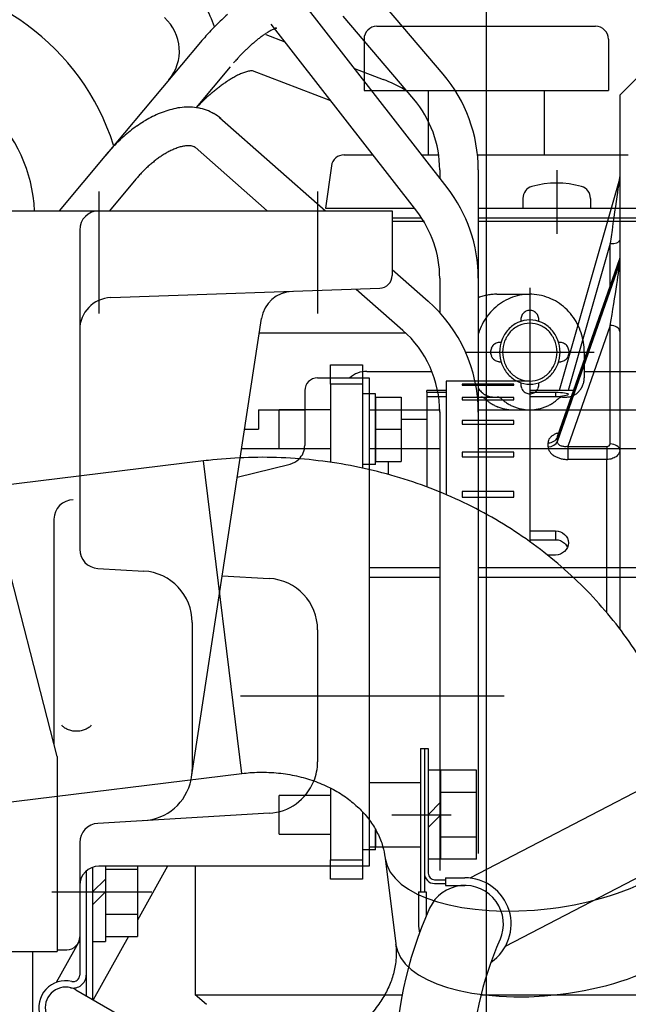
# Model space of a CAD drawing. Units: millimetres. Extents: x 0 to 331, y 0 to 202.
# Drawn here: x 70 to 79, y 172 to 188 of the extents above; entities that cross this region are included whole.
import ezdxf
from ezdxf.enums import TextEntityAlignment as Align
from ezdxf.lldxf.tags import DXFTag

# ---------------------------------------------------------------- set-up
doc = ezdxf.new("R2010")
doc.units = ezdxf.units.MM
for name, color, linetype in [('17011022', 7, 'Continuous'), ('17111027', 7, 'Continuous'), ('17120000.2_MOTOR', 7, 'Continuous'), ('18210020_CALA_FI', 7, 'Continuous'), ('18210030.1_MITAD', 7, 'Continuous'), ('54082050_ABRAZAD', 7, 'Continuous'), ('DIAMETROM6_DIN12', 7, 'Continuous'), ('DIN-931_M6_X_15', 7, 'Continuous'), ('Predeterminado', 7, 'Continuous')]:
    doc.layers.add(name, color=color, linetype=linetype)
doc.styles.add('SEACAD_Arial', font='arial.ttf')
tags = doc.linetypes.add('HIDDEN2', pattern=[4.7625, 3.175, -1.5875]).pattern_tags.tags
tags[6:7] = [DXFTag(74, 4), DXFTag(75, 0), DXFTag(340, '0'), DXFTag(46, 0.0), DXFTag(50, 0.0), DXFTag(44, 0.0), DXFTag(45, 0.0)]
tags[4:5] = [DXFTag(74, 4), DXFTag(75, 0), DXFTag(340, '0'), DXFTag(46, 0.0), DXFTag(50, 0.0), DXFTag(44, 0.0), DXFTag(45, 0.0)]
doc.dimstyles.new('SOLE', dxfattribs={"dimtxt": 2.6, "dimasz": 2.08, "dimexe": 1.3, "dimexo": 1.3, "dimgap": 1.3, "dimtad": 1, "dimlfac": 5, "dimdsep": 46, "dimtxsty": 'SEACAD_Arial', "dimblk1": '_SE_FILLED', "dimblk2": '_SE_FILLED', "dimsah": 1, "dimcen": 1.3, "dimadec": 0, "dimazin": 0, "dimtfac": 1, "dimtmove": 0, "dimatfit": 3, "dimfxl": 0, "dimtolj": 1, "dimarcsym": 0})

# ---------------------------------------------------------------- blocks, each defined once
blk = doc.blocks.new('SE3')
at = {"layer": '17011022', "color": 7, "linetype": 'Continuous'}
blk.add_open_spline([(71.141, 176.817), (71.131, 176.803), (71.118, 176.789), (71.095, 176.772), (71.086, 176.766), (71.068, 176.756), (71.058, 176.751), (71.038, 176.743), (71.028, 176.739), (71.006, 176.733), (70.995, 176.73), (70.96, 176.723), (70.936, 176.721), (70.887, 176.721), (70.863, 176.723), (70.817, 176.732), (70.795, 176.739), (70.754, 176.756), (70.736, 176.766), (70.705, 176.79), (70.692, 176.803), (70.682, 176.817)], degree=3, knots=[0, 0, 0, 0, 0.125, 0.125, 0.1875, 0.1875, 0.25, 0.25, 0.3125, 0.3125, 0.375, 0.375, 0.5, 0.5, 0.625, 0.625, 0.75, 0.75, 0.875, 0.875, 1, 1, 1, 1], dxfattribs=at)
at = {"layer": '17111027', "color": 7, "linetype": 'Continuous'}
for p, q in [((72.888, 180.928), (67.429, 180.258)), ((73.485, 176.064), (72.888, 180.928)), ((68.026, 175.394), (73.485, 176.064)), ((75.713, 174.745), (75.877, 173.412))]:
    blk.add_line(p, q, dxfattribs=at)
for centre, start_param, end_param in [((78.145, 175.044), 3.14747, 6.283155), ((78.308, 173.71), 3.141593, 6.283185)]:
    blk.add_ellipse(centre, major_axis=(2.432, 0.299), ratio=0.444664, start_param=start_param, end_param=end_param, dxfattribs=at)
for points, knots in [([(80.576, 175.342), (80.558, 175.476), (80.518, 175.754), (80.406, 176.235), (80.239, 176.745), (80.027, 177.243), (79.771, 177.721), (79.473, 178.177), (79.135, 178.607), (78.76, 179.01), (78.35, 179.381), (77.907, 179.719), (77.435, 180.022), (76.936, 180.286), (76.414, 180.511), (75.872, 180.694), (75.315, 180.834), (74.745, 180.93), (74.167, 180.982), (73.6, 180.988), (73.16, 180.959), (72.942, 180.934), (72.888, 180.928)], [0, 0, 0, 0, 0.0355, 0.087614, 0.139713, 0.19183, 0.244002, 0.296265, 0.348648, 0.401174, 0.45386, 0.506717, 0.559746, 0.612945, 0.666305, 0.719815, 0.773458, 0.82722, 0.881083, 0.935032, 0.986278, 1, 1, 1, 1]), ([(73.485, 176.064), (73.531, 176.069), (73.662, 176.083), (73.909, 176.087), (74.198, 176.057), (74.476, 175.995), (74.735, 175.903), (74.969, 175.785), (75.175, 175.645), (75.35, 175.486), (75.494, 175.313), (75.604, 175.128), (75.68, 174.935), (75.702, 174.814), (75.713, 174.745)], [0, 0, 0, 0, 0.034174, 0.115463, 0.19688, 0.278571, 0.360834, 0.444079, 0.528878, 0.616021, 0.706577, 0.801957, 0.903879, 1, 1, 1, 1]), ([(74.632, 166.73), (74.764, 166.747), (75.055, 166.788), (75.566, 166.897), (76.122, 167.062), (76.666, 167.271), (77.19, 167.522), (77.691, 167.813), (78.164, 168.142), (78.607, 168.506), (79.017, 168.904), (79.389, 169.332), (79.722, 169.787), (80.013, 170.265), (80.26, 170.764), (80.461, 171.279), (80.616, 171.806), (80.722, 172.342), (80.781, 172.885), (80.791, 173.412), (80.765, 173.799), (80.743, 173.982), (80.74, 174.009)], [0, 0, 0, 0, 0.033688, 0.087787, 0.14192, 0.196059, 0.250187, 0.304283, 0.358324, 0.412288, 0.466147, 0.519877, 0.573456, 0.626864, 0.680086, 0.733116, 0.785954, 0.838609, 0.891097, 0.943443, 0.992854, 1, 1, 1, 1]), ([(75.877, 173.412), (75.879, 173.386), (75.889, 173.291), (75.882, 173.116), (75.834, 172.9), (75.752, 172.696), (75.635, 172.494), (75.479, 172.297), (75.283, 172.111), (75.057, 171.947), (74.805, 171.808), (74.533, 171.7), (74.268, 171.628), (74.111, 171.604), (74.034, 171.593)], [0, 0, 0, 0, 0.035336, 0.153414, 0.251986, 0.343797, 0.430655, 0.522106, 0.60973, 0.694793, 0.778231, 0.860657, 0.942474, 1, 1, 1, 1])]:
    blk.add_open_spline(points, degree=3, knots=knots, dxfattribs=at)
at = {"layer": '17120000.2_MOTOR', "color": 7, "linetype": 'Continuous'}
for p, q in [((76.615, 186.945), (75.517, 188.239)), ((76.677, 185.182), (74.412, 188.093)), ((77.284, 188.151), (77.284, 180.093)), ((76.203, 184.814), (73.938, 187.725)), ((76.157, 186.557), (75.06, 187.85)), ((73.857, 187.562), (74.153, 187.449)), ((75.584, 187.691), (75.982, 187.691)), ((75.982, 187.691), (78.984, 187.691)), ((72.842, 187.445), (71.361, 185.679)), ((75.384, 187.491), (75.384, 187.468)), ((75.384, 187.468), (75.384, 186.978)), ((79.184, 187.491), (79.184, 186.691)), ((73.302, 187.059), (72.771, 186.426)), ((73.643, 187.002), (74.865, 186.534)), ((75.235, 187.035), (75.684, 186.863)), ((75.384, 186.978), (75.384, 186.691)), ((75.384, 186.691), (76.043, 186.691)), ((76.043, 186.691), (76.802, 186.691)), ((76.384, 186.691), (76.384, 186.213)), ((76.802, 186.691), (79.184, 186.691)), ((78.184, 186.691), (78.184, 185.691)), ((73.137, 186.272), (74.784, 184.821)), ((76.384, 186.213), (76.384, 185.691)), ((72.756, 185.808), (73.876, 184.821)), ((71.378, 185.7), (70.641, 184.821)), ((75.07, 185.691), (75.52, 185.691)), ((76.281, 185.691), (76.545, 185.691)), ((77.15, 185.691), (79.494, 185.691)), ((74.877, 185.52), (74.784, 184.861)), ((76.561, 185.457), (76.561, 185.33)), ((77.161, 185.457), (77.161, 183.77)), ((78.38, 185.451), (78.38, 184.461)), ((71.837, 185.314), (71.424, 184.821)), ((71.262, 185.121), (71.262, 183.221)), ((74.662, 185.121), (74.662, 183.221)), ((77.855, 185.014), (77.855, 184.861)), ((78.905, 185.014), (78.905, 184.861)), ((69.862, 184.821), (75.821, 184.821)), ((74.784, 184.861), (76.166, 184.861)), ((75.821, 184.821), (75.821, 183.815)), ((77.161, 184.861), (80.891, 184.861)), ((75.821, 184.711), (76.283, 184.711)), ((75.821, 184.661), (76.322, 184.661)), ((77.161, 184.711), (80.891, 184.711)), ((77.161, 184.661), (80.891, 184.661)), ((70.962, 184.521), (70.962, 180.691)), ((75.821, 183.907), (76.382, 183.414)), ((76.561, 183.77), (76.561, 183.237)), ((77.161, 183.77), (77.161, 181.688)), ((71.444, 183.469), (75.629, 183.615)), ((75.26, 183.602), (75.985, 182.963)), ((77.962, 183.621), (77.962, 181.621)), ((77.18, 183.475), (77.163, 183.468)), ((77.197, 183.481), (77.18, 183.475)), ((77.215, 183.486), (77.197, 183.481)), ((77.232, 183.491), (77.215, 183.486)), ((77.25, 183.496), (77.232, 183.491)), ((77.268, 183.501), (77.25, 183.496)), ((77.286, 183.504), (77.268, 183.501)), ((77.304, 183.508), (77.286, 183.504)), ((77.322, 183.511), (77.304, 183.508)), ((77.34, 183.514), (77.322, 183.511)), ((77.358, 183.516), (77.34, 183.514)), ((77.376, 183.518), (77.358, 183.516)), ((77.394, 183.52), (77.376, 183.518)), ((77.412, 183.521), (77.394, 183.52)), ((77.431, 183.521), (77.412, 183.521)), ((77.449, 183.521), (77.431, 183.521)), ((77.449, 183.521), (77.962, 183.521)), ((73.458, 180.972), (73.789, 183.143)), ((73.755, 182.921), (76.031, 182.921)), ((76.962, 182.621), (78.962, 182.621)), ((78.808, 182.621), (78.808, 182.221)), ((78.411, 182.473), (78.413, 182.473)), ((78.413, 182.473), (78.416, 182.472)), ((78.416, 182.472), (78.418, 182.472)), ((78.418, 182.472), (78.42, 182.472)), ((78.42, 182.472), (78.422, 182.472)), ((78.422, 182.472), (78.425, 182.472)), ((78.425, 182.472), (78.427, 182.471)), ((78.427, 182.471), (78.429, 182.471)), ((78.429, 182.471), (78.431, 182.471)), ((78.431, 182.471), (78.434, 182.471)), ((78.434, 182.471), (78.436, 182.471)), ((78.436, 182.471), (78.438, 182.471)), ((78.438, 182.471), (78.44, 182.472)), ((78.44, 182.472), (78.442, 182.472)), ((78.442, 182.472), (78.445, 182.472)), ((78.445, 182.472), (78.447, 182.472)), ((74.662, 182.221), (75.462, 182.221)), ((75.426, 182.321), (76.439, 182.321)), ((75.462, 182.221), (75.462, 180.789)), ((78.808, 182.321), (80.886, 182.321)), ((77.161, 182.059), (77.171, 182.044)), ((77.171, 182.044), (77.182, 182.03)), ((74.462, 182.022), (74.462, 181.169)), ((77.161, 181.921), (77.457, 181.921)), ((77.182, 182.03), (77.193, 182.016)), ((77.193, 182.016), (77.205, 182.003)), ((77.205, 181.921), (77.2, 181.921)), ((77.209, 181.921), (77.205, 181.921)), ((77.213, 181.921), (77.209, 181.921)), ((77.217, 181.92), (77.213, 181.921)), ((77.222, 181.919), (77.217, 181.92)), ((77.226, 181.918), (77.222, 181.919)), ((77.23, 181.916), (77.226, 181.918)), ((77.234, 181.915), (77.23, 181.916)), ((77.238, 181.913), (77.234, 181.915)), ((77.242, 181.912), (77.238, 181.913)), ((77.245, 181.91), (77.242, 181.912)), ((77.249, 181.907), (77.245, 181.91)), ((77.252, 181.905), (77.249, 181.907)), ((77.256, 181.903), (77.252, 181.905)), ((77.259, 181.9), (77.256, 181.903)), ((77.262, 181.897), (77.259, 181.9)), ((77.46, 181.921), (77.456, 181.921)), ((77.464, 181.921), (77.46, 181.921)), ((77.469, 181.921), (77.464, 181.921)), ((77.473, 181.92), (77.469, 181.921)), ((77.477, 181.919), (77.473, 181.92)), ((77.481, 181.918), (77.477, 181.919)), ((77.486, 181.916), (77.481, 181.918)), ((77.489, 181.915), (77.486, 181.916)), ((77.493, 181.913), (77.489, 181.915)), ((77.497, 181.912), (77.493, 181.913)), ((77.501, 181.91), (77.497, 181.912)), ((77.505, 181.907), (77.501, 181.91)), ((77.508, 181.905), (77.505, 181.907)), ((77.511, 181.903), (77.508, 181.905)), ((77.515, 181.9), (77.511, 181.903)), ((77.518, 181.897), (77.515, 181.9)), ((78.411, 181.9), (78.408, 181.898)), ((78.414, 181.903), (78.411, 181.9)), ((78.418, 181.905), (78.414, 181.903)), ((78.421, 181.908), (78.418, 181.905)), ((78.425, 181.91), (78.421, 181.908)), ((78.428, 181.912), (78.425, 181.91)), ((78.432, 181.914), (78.428, 181.912)), ((78.436, 181.915), (78.432, 181.914)), ((78.44, 181.917), (78.436, 181.915)), ((78.444, 181.918), (78.44, 181.917)), ((78.448, 181.919), (78.444, 181.918)), ((78.452, 181.92), (78.448, 181.919)), ((78.456, 181.92), (78.452, 181.92)), ((78.46, 181.921), (78.456, 181.92)), ((78.464, 181.921), (78.46, 181.921)), ((78.468, 181.921), (78.464, 181.921)), ((78.468, 181.921), (78.526, 181.921)), ((73.742, 181.721), (74.462, 181.721)), ((73.742, 181.721), (73.742, 181.421)), ((75.462, 181.721), (76.561, 181.721)), ((76.561, 181.691), (76.561, 180.439)), ((77.161, 181.721), (81.984, 181.721)), ((77.161, 181.688), (77.161, 180.158)), ((73.526, 181.421), (73.742, 181.421)), ((73.481, 181.121), (74.458, 181.121)), ((75.462, 181.121), (76.561, 181.121)), ((77.161, 181.121), (81.884, 181.121)), ((78.46, 179.271), (81.909, 179.271)), ((78.625, 179.121), (81.809, 179.121)), ((70.612, 175.711), (70.612, 173.291)), ((73.909, 175.444), (71.244, 175.287)), ((75.462, 175.344), (75.462, 174.621)), ((70.962, 174.99), (70.962, 173.098)), ((70.962, 174.99), (70.962, 172.923)), ((75.462, 174.921), (75.676, 174.921)), ((71.061, 174.545), (71.061, 172.605)), ((71.062, 174.545), (71.062, 173.06)), ((71.162, 174.604), (71.162, 173.044)), ((71.162, 174.604), (71.162, 172.547)), ((75.462, 174.621), (71.262, 174.621)), ((71.362, 174.613), (71.362, 173.451)), ((71.862, 174.569), (71.362, 174.569)), ((72.327, 174.621), (71.862, 173.782)), ((71.862, 174.613), (71.862, 173.526)), ((72.759, 174.621), (72.759, 172.621)), ((71.162, 174.221), (71.362, 174.421)), ((70.531, 174.221), (72.086, 174.221)), ((71.162, 174.021), (71.362, 174.221)), ((71.362, 173.874), (71.862, 173.874)), ((70.962, 173.468), (70.598, 172.812)), ((70.962, 173.468), (70.598, 172.812)), ((70.962, 173.521), (70.962, 173.52)), ((71.72, 173.526), (71.173, 172.54)), ((71.362, 173.526), (71.862, 173.526)), ((70.612, 173.321), (70.762, 173.321)), ((70.712, 173.321), (70.762, 173.321)), ((71.162, 173.451), (71.362, 173.451)), ((68.112, 173.291), (70.612, 173.291)), ((70.227, 173.291), (70.227, 172.291)), ((70.903, 172.696), (72.338, 171.868)), ((72.759, 172.621), (75.703, 172.621)), ((72.934, 172.471), (72.759, 172.621))]:
    blk.add_line(p, q, dxfattribs=at)
at = {"layer": '17120000.2_MOTOR', "color": 7, "linetype": 'HIDDEN2'}
for p, q in [((72.702, 176.008), (73.458, 180.972)), ((73.413, 180.677), (74.235, 180.879)), ((70.962, 180.691), (70.962, 179.555)), ((75.462, 180.789), (75.462, 175.344)), ((76.561, 180.439), (76.561, 174.556)), ((77.161, 180.158), (77.161, 174.819)), ((77.284, 180.093), (77.284, 167.586)), ((70.612, 176.326), (69.665, 180.014)), ((70.561, 180.021), (70.561, 176.521)), ((71.244, 179.255), (71.958, 179.213)), ((73.179, 179.141), (73.909, 179.099)), ((75.462, 179.271), (76.561, 179.271)), ((77.161, 179.271), (78.46, 179.271)), ((75.462, 179.121), (76.561, 179.121)), ((77.161, 179.121), (78.625, 179.121)), ((72.711, 178.415), (72.711, 176.128)), ((74.662, 178.3), (74.662, 176.243)), ((73.462, 177.271), (77.561, 177.271)), ((76.262, 176.453), (76.262, 174.221)), ((76.262, 176.453), (76.382, 176.453)), ((76.322, 176.453), (76.322, 174.221)), ((76.382, 176.453), (76.382, 174.511)), ((70.612, 176.326), (70.612, 175.711)), ((77.132, 176.114), (76.382, 176.114)), ((76.581, 174.728), (76.581, 176.114)), ((80.408, 176.192), (77.028, 174.437)), ((77.132, 174.728), (77.132, 176.114)), ((75.462, 175.921), (76.262, 175.921)), ((77.132, 175.768), (76.581, 175.768)), ((76.581, 175.621), (76.381, 175.421)), ((75.817, 175.421), (76.738, 175.421)), ((76.581, 175.421), (76.381, 175.221)), ((81.141, 175.221), (77.581, 173.372)), ((77.132, 175.075), (76.581, 175.075)), ((75.676, 174.921), (76.262, 174.921)), ((77.132, 174.728), (76.382, 174.728)), ((76.482, 174.411), (76.652, 174.411)), ((76.652, 174.441), (76.652, 174.321)), ((76.652, 174.441), (76.952, 174.441)), ((76.232, 174.221), (76.232, 173.721)), ((76.232, 174.221), (76.352, 174.221)), ((76.352, 174.221), (76.352, 173.846)), ((76.482, 174.351), (76.652, 174.351)), ((76.652, 174.321), (76.952, 174.321)), ((75.703, 172.621), (75.977, 172.621)), ((77.205, 172.621), (80.744, 172.621))]:
    blk.add_line(p, q, dxfattribs=at)
at = {"layer": '17120000.2_MOTOR', "color": 7, "linetype": 'Continuous'}
for centre, radius, start, end in [((67.962, 184.721), 3.7, 17.6346, 90), ((71.812, 187.306), 1.3, 16.8008, 48.0738), ((75.421, 185.399), 3.286, 131.1308, 133.2187), ((71.812, 187.306), 0.7, 320, 48.0738), ((75.895, 184.909), 3.969, 135.0896, 136.8187), ((75.672, 185.132), 3.653, 133.2144, 135.0928), ((76.081, 184.734), 4.223, 136.8163, 138.4412), ((74.76, 186.211), 1.639, 124.919, 126.9382), ((74.593, 186.45), 1.348, 122.4787, 124.9306), ((74.432, 186.705), 1.046, 119.3419, 122.5026), ((74.279, 186.979), 0.732, 114.8895, 119.4054), ((74.138, 187.287), 0.393, 106.8035, 115.2122), ((74.022, 187.68), 0.017, 197.9364, 276.2267), ((75.584, 187.491), 0.2, 90, 180), ((78.984, 187.491), 0.2, 0, 89.9999), ((76.221, 184.61), 4.41, 138.4392, 139.9952), ((75.416, 185.405), 2.679, 131.5126, 132.7471), ((75.259, 185.583), 2.441, 130.1599, 131.5145), ((75.095, 185.777), 2.187, 128.6495, 130.1627), ((74.928, 185.986), 1.92, 126.9315, 128.6535), ((75.953, 184.854), 3.448, 135.9607, 136.9213), ((75.836, 184.967), 3.285, 134.9534, 135.9614), ((75.707, 185.097), 3.102, 133.8865, 134.9543), ((75.566, 185.243), 2.899, 132.7457, 133.8876), ((76.145, 184.677), 3.71, 137.843, 138.7359), ((76.057, 184.757), 3.59, 136.9208, 137.8435), ((67.962, 184.721), 2.3, 2.4921, 90), ((73.939, 185.879), 1.172, 114.0311, 117.27), ((73.823, 186.142), 0.884, 109.7784, 114.0713), ((73.721, 186.428), 0.58, 103.363, 109.9045), ((73.649, 186.745), 0.255, 90.258, 104.1584), ((74.861, 185.457), 2.3, 0, 40.3276), ((74.446, 185.021), 2.168, 124.0422, 125.7934), ((74.321, 185.206), 1.946, 122.0922, 124.046), ((74.193, 185.411), 1.704, 119.8689, 122.0981), ((74.064, 185.635), 1.446, 117.252, 119.8785), ((74.861, 184.715), 2.3, 59.857, 69.0554), ((74.857, 184.491), 2.839, 130.2867, 131.6259), ((74.771, 184.592), 2.707, 128.8833, 130.2878), ((74.673, 184.714), 2.551, 127.3926, 128.8848), ((74.564, 184.857), 2.371, 125.7908, 127.3945), ((75.037, 184.297), 3.105, 135.4056, 136.6304), ((75.019, 184.315), 3.079, 134.1711, 135.4063), ((74.982, 184.353), 3.026, 132.915, 134.1719), ((74.927, 184.412), 2.946, 131.6249, 132.9159), ((74.861, 185.457), 1.7, 0, 40.3276), ((72.854, 184.777), 1.689, 113.4145, 117.7793), ((72.774, 184.964), 1.485, 108.4628, 113.4233), ((72.712, 185.148), 1.29, 102.7604, 108.4728), ((72.673, 185.321), 1.114, 96.1523, 102.7698), ((72.657, 185.471), 0.963, 88.507, 96.1586), ((72.66, 185.59), 0.843, 79.7719, 88.5064), ((72.676, 185.675), 0.757, 70.031, 79.7615), ((72.694, 185.726), 0.702, 59.5259, 70.0108), ((72.706, 185.747), 0.679, 48.6391, 59.4989), ((73.05, 184.432), 2.085, 121.6623, 125.1973), ((72.949, 184.597), 1.892, 117.7719, 121.6683), ((73.245, 184.171), 2.411, 128.4491, 131.5061), ((73.151, 184.289), 2.261, 125.1924, 128.4531), ((73.384, 184.019), 2.617, 134.4118, 137.2287), ((73.324, 184.08), 2.531, 131.5028, 134.4147), ((73.419, 183.987), 2.665, 137.226, 139.9923), ((72.993, 184.523), 1.378, 119.9559, 122.8149), ((72.915, 184.658), 1.222, 116.7384, 119.9632), ((72.84, 184.807), 1.055, 113.016, 116.7497), ((72.772, 184.97), 0.879, 108.552, 113.0354), ((72.713, 185.145), 0.694, 102.9152, 108.5897), ((72.672, 185.33), 0.504, 95.1863, 103.0038), ((72.656, 185.524), 0.309, 82.7641, 95.4847), ((72.683, 185.71), 0.121, 52.3417, 84.7655), ((73.276, 184.134), 1.859, 130.0245, 132.1458), ((73.214, 184.208), 1.762, 127.7871, 130.0266), ((73.145, 184.298), 1.649, 125.3982, 127.7897), ((73.07, 184.403), 1.521, 122.81, 125.4017), ((75.075, 185.491), 0.2, 90.0001, 172), ((73.404, 184.001), 2.044, 136.1473, 138.0769), ((73.373, 184.031), 2.001, 134.177, 136.1485), ((73.33, 184.075), 1.939, 132.1442, 134.1784), ((73.422, 183.984), 2.069, 138.0758, 139.9823), ((78.38, 183.851), 1.4, 73.9271, 106.0729), ((74.861, 183.77), 2.3, 0, 37.8824), ((78.045, 185.014), 0.19, 106.0729, 180), ((78.715, 185.014), 0.19, 0, 73.9394), ((71.262, 184.521), 0.3, 90, 180), ((74.861, 183.77), 1.7, 0, 37.8824), ((75.622, 183.815), 0.2, 272.0003, 0.0082), ((74.283, 183.067), 0.5, 91.9955, 171.3451), ((71.462, 182.969), 0.5, 92.0001, 180.0029), ((74.861, 181.688), 2.3, 0, 48.6262), ((77.972, 182.697), 0.826, 112.3266, 122.9438), ((77.965, 182.715), 0.807, 101.4524, 112.321), ((77.963, 182.725), 0.796, 90.4418, 101.4444), ((77.962, 182.726), 0.796, 79.421, 90.4329), ((77.961, 182.716), 0.805, 68.5218, 79.4129), ((77.954, 182.699), 0.824, 57.8678, 68.516), ((78.005, 182.656), 0.879, 133.25, 143.2239), ((77.986, 182.676), 0.851, 122.9463, 133.2504), ((77.963, 183.136), 0.135, 103.5204, 116.7976), ((77.963, 183.139), 0.133, 90.0081, 103.5064), ((77.962, 183.139), 0.133, 76.4692, 89.9918), ((77.962, 183.136), 0.135, 63.1504, 76.4551), ((77.94, 182.678), 0.849, 47.53, 57.8651), ((77.922, 182.657), 0.877, 37.5288, 47.5302), ((78.027, 182.639), 0.907, 143.2212, 152.8919), ((77.963, 182.676), 0.445, 90.0486, 114.5376), ((77.98, 183.121), 0.159, 165.4783, 176.8045), ((77.981, 183.121), 0.16, 176.7936, 188.0523), ((77.978, 183.122), 0.156, 153.9435, 165.4884), ((77.973, 183.124), 0.151, 142.0448, 153.9516), ((77.969, 183.128), 0.145, 129.6772, 142.0493), ((77.965, 183.132), 0.14, 116.8056, 129.6761), ((77.962, 182.676), 0.445, 65.4529, 89.9515), ((77.96, 183.132), 0.14, 50.2653, 63.1424), ((77.956, 183.128), 0.145, 37.8897, 50.2643), ((77.952, 183.124), 0.151, 25.9922, 37.8943), ((77.947, 183.122), 0.156, 14.4635, 26.0004), ((77.945, 183.121), 0.159, 3.1553, 14.4736), ((77.944, 183.121), 0.16, 351.9021, 3.1661), ((77.899, 182.64), 0.905, 27.8406, 37.5314), ((74.861, 181.688), 1.7, 359.8927, 48.6262), ((78.049, 182.628), 0.931, 152.8877, 162.3115), ((77.999, 182.631), 0.504, 137.7873, 159.4279), ((77.974, 182.654), 0.47, 114.5922, 137.8031), ((77.972, 182.65), 0.423, 114.592, 137.8031), ((77.963, 182.67), 0.401, 90.0485, 114.5373), ((77.962, 182.67), 0.401, 65.4669, 89.9517), ((77.953, 182.65), 0.423, 42.1774, 65.412), ((77.951, 182.654), 0.47, 42.1775, 65.3983), ((77.926, 182.631), 0.504, 20.5624, 42.1935), ((77.878, 182.629), 0.929, 18.4089, 27.8448), ((78.021, 182.622), 0.528, 159.373, 180.0324), ((77.995, 182.63), 0.454, 137.7874, 159.4282), ((77.93, 182.63), 0.454, 20.5621, 42.1935), ((77.904, 182.622), 0.528, 359.9677, 20.6173), ((77.861, 182.623), 0.947, 9.1553, 18.414), ((77.511, 182.621), 0.159, 168.7783, 180.0053), ((77.509, 182.622), 0.157, 157.3849, 168.7885), ((77.505, 182.624), 0.153, 145.6708, 157.3936), ((77.5, 182.627), 0.147, 133.5183, 145.6765), ((77.496, 182.631), 0.141, 120.8472, 133.5193), ((77.494, 182.635), 0.136, 107.7413, 120.8413), ((77.493, 182.638), 0.133, 94.3373, 107.729), ((77.493, 182.639), 0.133, 80.8264, 94.3214), ((78.015, 182.622), 0.475, 159.3732, 180.0325), ((77.91, 182.622), 0.475, 359.9676, 20.617), ((78.432, 182.639), 0.133, 85.721, 99.1805), ((78.432, 182.638), 0.133, 72.2809, 85.7051), ((78.431, 182.635), 0.136, 59.1515, 72.2686), ((78.429, 182.631), 0.141, 46.4865, 59.1458), ((78.425, 182.627), 0.147, 34.3263, 46.4874), ((78.42, 182.624), 0.153, 22.6137, 34.3321), ((78.416, 182.622), 0.157, 11.2018, 22.6224), ((78.414, 182.621), 0.159, 359.9946, 11.2121), ((77.852, 182.621), 0.956, 359.9971, 9.1609), ((77.511, 182.621), 0.159, 179.9946, 191.2121), ((77.509, 182.621), 0.157, 191.2018, 202.6224), ((77.505, 182.619), 0.153, 202.6137, 214.3321), ((77.5, 182.616), 0.147, 214.3263, 226.4874), ((77.496, 182.612), 0.141, 226.4865, 239.1458), ((78.021, 182.621), 0.528, 179.9677, 200.6173), ((78.015, 182.621), 0.475, 179.9676, 200.617), ((77.91, 182.621), 0.475, 339.3732, 0.0325), ((77.904, 182.621), 0.528, 339.373, 0.0324), ((78.429, 182.612), 0.141, 300.8472, 313.5193), ((78.425, 182.616), 0.147, 313.5183, 325.6765), ((78.42, 182.619), 0.153, 325.6708, 337.3936), ((78.416, 182.621), 0.157, 337.3849, 348.7885), ((78.414, 182.621), 0.159, 348.7783, 0.0053), ((77.494, 182.608), 0.136, 239.1515, 252.2686), ((77.493, 182.605), 0.133, 252.2809, 265.7051), ((77.493, 182.604), 0.133, 265.721, 279.1805), ((77.999, 182.612), 0.504, 200.5624, 222.1935), ((77.995, 182.613), 0.454, 200.5621, 222.1935), ((77.93, 182.613), 0.454, 317.7874, 339.4282), ((77.926, 182.612), 0.504, 317.7873, 339.4279), ((78.432, 182.604), 0.133, 260.8264, 274.3214), ((78.432, 182.605), 0.133, 274.3373, 287.729), ((78.431, 182.608), 0.136, 287.7413, 300.8413), ((74.662, 182.021), 0.2, 90, 180), ((75.426, 181.921), 0.4, 90, 131.3991), ((77.974, 182.589), 0.47, 222.1775, 245.3983), ((77.972, 182.592), 0.423, 222.1774, 245.412), ((77.963, 182.572), 0.401, 245.4669, 269.9517), ((77.962, 182.572), 0.401, 270.0485, 294.5373), ((77.953, 182.592), 0.423, 294.592, 317.8031), ((77.951, 182.589), 0.47, 294.5922, 317.8031), ((78.49, 182.221), 0.318, 349.6862, 354.8327), ((78.489, 182.221), 0.319, 354.8317, 359.9616), ((77.963, 182.567), 0.445, 245.4529, 269.9515), ((77.981, 182.121), 0.16, 171.9021, 183.1661), ((77.98, 182.121), 0.159, 183.1553, 194.4736), ((77.978, 182.121), 0.156, 194.4635, 206.0004), ((77.973, 182.118), 0.151, 205.9922, 217.8943), ((77.962, 182.567), 0.445, 270.0486, 294.5376), ((77.952, 182.118), 0.151, 322.0448, 333.9516), ((77.947, 182.121), 0.156, 333.9435, 345.4884), ((77.945, 182.121), 0.159, 345.4783, 356.8045), ((77.944, 182.121), 0.16, 356.7936, 8.0523), ((78.51, 182.211), 0.295, 317.6337, 323.1805), ((78.506, 182.214), 0.3, 323.18, 328.631), ((78.502, 182.217), 0.305, 328.6303, 333.9947), ((78.498, 182.219), 0.31, 333.9939, 339.283), ((78.495, 182.22), 0.313, 339.2821, 344.5091), ((78.492, 182.221), 0.316, 344.5081, 349.6872), ((77.41, 182.207), 0.288, 224.9203, 228.4857), ((77.407, 182.204), 0.285, 228.4857, 232.0925), ((77.406, 182.202), 0.282, 232.0925, 235.7403), ((77.404, 182.199), 0.279, 235.7404, 239.4282), ((77.402, 182.197), 0.276, 239.4283, 243.1542), ((77.73, 182.407), 0.692, 227.4748, 230.0062), ((77.401, 182.194), 0.273, 243.1544, 246.9158), ((77.4, 182.192), 0.271, 246.916, 250.7095), ((77.4, 182.19), 0.269, 250.7098, 254.5313), ((77.399, 182.189), 0.267, 254.5316, 258.3764), ((77.399, 182.188), 0.266, 258.3768, 262.2395), ((77.399, 182.187), 0.265, 262.2399, 266.1147), ((77.399, 182.186), 0.265, 266.1151, 269.9999), ((77.984, 182.405), 0.69, 227.4696, 232.5534), ((77.969, 182.115), 0.145, 217.8897, 230.2643), ((77.965, 182.111), 0.14, 230.2653, 243.1424), ((77.963, 182.107), 0.135, 243.1504, 256.4551), ((77.963, 182.104), 0.133, 256.4692, 269.9918), ((77.962, 182.104), 0.133, 270.0081, 283.5064), ((77.962, 182.107), 0.135, 283.5204, 296.7976), ((77.96, 182.111), 0.14, 296.8056, 309.6761), ((77.956, 182.115), 0.145, 309.6772, 322.0493), ((77.941, 182.405), 0.689, 307.4251, 312.508), ((78.526, 182.186), 0.265, 270.0009, 276.17), ((78.526, 182.187), 0.266, 276.1715, 282.3034), ((78.526, 182.189), 0.268, 282.3048, 288.388), ((78.525, 182.192), 0.271, 288.3892, 294.4175), ((78.523, 182.196), 0.275, 294.4184, 300.3688), ((78.521, 182.2), 0.28, 300.3693, 306.2323), ((78.518, 182.204), 0.285, 306.2325, 311.9855), ((78.514, 182.208), 0.29, 311.9854, 317.634), ((77.727, 182.403), 0.687, 230.0062, 232.5582), ((77.723, 182.399), 0.681, 232.5582, 235.1305), ((77.72, 182.394), 0.676, 235.1306, 237.7229), ((77.718, 182.39), 0.671, 237.7229, 240.3347), ((77.715, 182.386), 0.666, 240.3347, 242.9652), ((77.713, 182.382), 0.662, 242.9652, 245.6134), ((77.712, 182.378), 0.658, 245.6135, 248.2783), ((77.71, 182.375), 0.654, 248.2784, 250.9585), ((77.709, 182.372), 0.651, 250.9586, 253.6525), ((77.708, 182.369), 0.648, 253.6526, 256.3587), ((77.708, 182.366), 0.645, 256.3588, 259.0753), ((77.977, 182.397), 0.679, 232.5535, 237.7188), ((77.707, 182.365), 0.643, 259.0754, 261.8003), ((77.972, 182.388), 0.669, 237.7191, 242.962), ((77.707, 182.363), 0.642, 261.8004, 264.5317), ((77.968, 182.38), 0.66, 242.9625, 248.2763), ((77.965, 182.373), 0.652, 248.277, 253.6519), ((77.963, 182.368), 0.646, 253.6527, 259.076), ((77.963, 182.364), 0.642, 259.077, 264.5337), ((77.962, 182.364), 0.642, 275.4672, 280.9192), ((77.962, 182.368), 0.646, 280.9202, 286.3406), ((77.96, 182.373), 0.652, 286.3415, 291.7039), ((77.957, 182.38), 0.66, 291.7046, 297.0135), ((77.953, 182.388), 0.669, 297.014, 302.2553), ((77.948, 182.397), 0.679, 302.2556, 307.425), ((77.707, 182.362), 0.641, 264.5319, 267.2674), ((77.707, 182.361), 0.64, 267.2676, 269.9999), ((77.962, 182.362), 0.64, 264.5347, 269.9995), ((77.962, 182.362), 0.64, 270.0006, 275.4661), ((74.162, 181.17), 0.3, 313.6793, 0), ((71.911, 176.128), 0.8, 273.3665, 348.3988), ((73.862, 176.243), 0.8, 273.3665, 337.955), ((71.262, 174.988), 0.3, 93.3661, 180), ((71.262, 174.321), 0.3, 90, 180), ((70.762, 173.521), 0.2, 270, 0), ((70.862, 172.925), 0.2, 256.8764, 359.6841), ((70.862, 172.925), 0.1, 256.8765, 359.6841), ((70.744, 172.421), 0.418, 76.8763, 198.143), ((70.744, 172.421), 0.318, 60, 240.3721)]:
    blk.add_arc(centre, radius, start, end, dxfattribs=at)
at = {"layer": '17120000.2_MOTOR', "color": 7, "linetype": 'HIDDEN2'}
for centre, radius, start, end in [((74.162, 181.17), 0.3, 283.7909, 313.6793), ((70.862, 180.021), 0.3, 90, 180), ((71.262, 179.555), 0.3, 180, 266.6339), ((71.911, 178.415), 0.8, 0, 86.6334), ((73.862, 178.3), 0.8, 0, 86.6335), ((73.862, 176.243), 0.8, 337.955, 0), ((71.911, 176.128), 0.8, 348.3988, 0), ((76.482, 174.511), 0.16, 180, 270), ((76.482, 174.511), 0.1, 180, 270), ((76.952, 173.721), 0.72, 304.3894, 90), ((76.952, 173.721), 0.6, 335.8525, 155.8526), ((82.061, 171.43), 6.2, 155.8525, 180), ((76.952, 173.721), 0.72, 180, 191.3945), ((82.061, 171.43), 5, 155.8525, 180)]:
    blk.add_arc(centre, radius, start, end, dxfattribs=at)
at = {"layer": '18210020_CALA_FI', "color": 7, "linetype": 'Continuous'}
for p, q in [((74.862, 182.421), (75.362, 182.421)), ((74.862, 182.121), (74.862, 182.421)), ((75.362, 182.421), (75.362, 182.121)), ((75.362, 182.121), (74.862, 182.121)), ((74.862, 182.121), (74.862, 180.903)), ((75.362, 182.121), (75.362, 180.815)), ((76.362, 181.571), (75.962, 181.571)), ((75.762, 180.722), (75.762, 180.921)), ((74.862, 175.833), (74.862, 174.721)), ((75.362, 175.464), (75.362, 174.721)), ((75.362, 174.871), (75.363, 174.873)), ((74.862, 174.721), (75.362, 174.721)), ((74.862, 174.421), (74.862, 174.721)), ((75.362, 174.721), (75.362, 174.421)), ((75.362, 174.421), (74.862, 174.421))]:
    blk.add_line(p, q, dxfattribs=at)
at = {"layer": '18210030.1_MITAD', "color": 7, "linetype": 'Continuous'}
for p, q in [((79.662, 186.921), (79.362, 186.621)), ((79.362, 186.621), (79.362, 178.306)), ((79.356, 185.311), (78.418, 182.021)), ((79.212, 184.309), (78.559, 182.021)), ((79.212, 183.652), (79.212, 184.309)), ((79.356, 184.056), (78.391, 181.296)), ((79.353, 184.056), (78.395, 181.317)), ((79.356, 183.991), (79.356, 184.056)), ((78.391, 181.232), (79.356, 183.991)), ((79.212, 183.037), (78.553, 181.153)), ((79.212, 181.191), (79.212, 183.037)), ((76.362, 181.996), (76.362, 182.021)), ((76.662, 182.021), (76.362, 182.021)), ((76.362, 181.996), (76.662, 181.996)), ((76.362, 181.996), (76.362, 181.926)), ((76.362, 181.926), (76.362, 180.524)), ((76.662, 181.926), (76.362, 181.926)), ((78.641, 182.021), (77.962, 182.021)), ((77.962, 181.996), (78.362, 181.996)), ((78.362, 181.926), (77.962, 181.926)), ((78.362, 181.996), (78.362, 181.926)), ((78.553, 181.153), (79.162, 181.153)), ((78.553, 181.153), (78.553, 180.951)), ((79.162, 181.153), (79.162, 180.951)), ((79.162, 180.951), (78.553, 180.951)), ((79.162, 178.562), (79.162, 180.951)), ((77.962, 179.839), (78.362, 179.839)), ((78.362, 179.839), (78.362, 179.702)), ((77.962, 179.702), (78.362, 179.702)), ((78.362, 179.463), (78.231, 179.463))]:
    blk.add_line(p, q, dxfattribs=at)
for centre, major_axis, ratio, start_param, end_param in [((79.212, 184.258), (-0.145, -1.054), 0.006568, 3.0938, 4.664596), ((79.212, 185.347), (0.15, 0), 0.939693, 6.021386, 6.283185), ((79.212, 184.36), (0.15, 0), 0.34202, 4.712389, 6.283185), ((79.212, 183.197), (-0.144, -0.864), 0.018225, 3.032751, 3.236983), ((79.212, 184.085), (0.15, 0), 0.766044, 6.021386, 6.283185), ((79.212, 183.133), (0.144, 0.864), 0.018225, 4.603547, 6.174344), ((79.212, 184.021), (0.15, 0), 0.766044, 6.021386, 6.283185), ((79.212, 182.94), (0.15, 0), 0.642788, 0, 1.570796), ((78.246, 181.326), (0.15, 0.001), 0.774542, 4.708014, 6.017035), ((77.387, 178.392), (0.792, 3.748), 0.165076, -0.676604, -0.649937), ((78.246, 181.262), (0.15, -0.001), 0.757401, 4.716533, 6.025554), ((77.242, 178.421), (0.794, 3.597), 0.17133, -0.673689, -0.647022), ((79.212, 181.095), (0.15, 0), 0.642788, 0, 1.570796)]:
    blk.add_ellipse(centre, major_axis=major_axis, ratio=ratio, start_param=start_param, end_param=end_param, dxfattribs=at)
for points, knots in [([(78.362, 181.996), (78.414, 181.996), (78.466, 181.993), (78.54, 181.984), (78.561, 181.976), (78.562, 181.958), (78.54, 181.947), (78.466, 181.931), (78.414, 181.926), (78.362, 181.926)], [0, 0, 0, 0, 0.25, 0.25, 0.5, 0.5, 0.75, 0.75, 1, 1, 1, 1]), ([(78.408, 181.364), (78.401, 181.362), (78.393, 181.359), (78.369, 181.351), (78.353, 181.344), (78.325, 181.329), (78.312, 181.32), (78.289, 181.301), (78.279, 181.291), (78.263, 181.27), (78.257, 181.258), (78.248, 181.234), (78.246, 181.222), (78.246, 181.21)], [0.3192639, 0.3192639, 0.3192639, 0.3192639, 0.375, 0.375, 0.5, 0.5, 0.625, 0.625, 0.75, 0.75, 0.875, 0.875, 1, 1, 1, 1]), ([(78.391, 181.296), (78.391, 181.303), (78.392, 181.309), (78.394, 181.316), (78.395, 181.316), (78.395, 181.316)], [0, 0, 0, 0, 0.125, 0.125, 0.1305273, 0.1305273, 0.1305273, 0.1305273]), ([(78.246, 181.148), (78.246, 181.135), (78.248, 181.122), (78.256, 181.097), (78.263, 181.085), (78.279, 181.061), (78.288, 181.049), (78.311, 181.027), (78.324, 181.017), (78.353, 180.999), (78.369, 180.991), (78.402, 180.977), (78.42, 180.971), (78.456, 180.961), (78.475, 180.957), (78.514, 180.952), (78.533, 180.951), (78.553, 180.951)], [0, 0, 0, 0, 0.125, 0.125, 0.25, 0.25, 0.375, 0.375, 0.5, 0.5, 0.625, 0.625, 0.75, 0.75, 0.875, 0.875, 1, 1, 1, 1]), ([(78.553, 181.153), (78.532, 181.149), (78.513, 181.148), (78.474, 181.152), (78.456, 181.157), (78.433, 181.168), (78.426, 181.172), (78.414, 181.182), (78.408, 181.187), (78.396, 181.205), (78.391, 181.218), (78.391, 181.232)], [0, 0, 0, 0, 0.25, 0.25, 0.5, 0.5, 0.625, 0.625, 0.75, 0.75, 1, 1, 1, 1]), ([(79.162, 181.153), (79.175, 181.153), (79.188, 181.157), (79.206, 181.171), (79.212, 181.181), (79.212, 181.191)], [0, 0, 0, 0, 0.5, 0.5, 1, 1, 1, 1]), ([(79.362, 181.095), (79.362, 181.076), (79.356, 181.058), (79.341, 181.031), (79.335, 181.023), (79.321, 181.007), (79.312, 181), (79.294, 180.987), (79.284, 180.981), (79.262, 180.97), (79.25, 180.966), (79.214, 180.955), (79.188, 180.951), (79.162, 180.951)], [0, 0, 0, 0, 0.25, 0.25, 0.375, 0.375, 0.5, 0.5, 0.625, 0.625, 0.75, 0.75, 1, 1, 1, 1]), ([(78.362, 179.839), (78.414, 179.839), (78.466, 179.819), (78.54, 179.75), (78.561, 179.702), (78.562, 179.604), (78.54, 179.554), (78.466, 179.483), (78.414, 179.463), (78.362, 179.463)], [0, 0, 0, 0, 0.25, 0.25, 0.5, 0.5, 0.75, 0.75, 1, 1, 1, 1]), ([(78.362, 179.702), (78.414, 179.702), (78.466, 179.682), (78.522, 179.63), (78.538, 179.608), (78.548, 179.584)], [0, 0, 0, 0, 0.25, 0.25, 0.3819704, 0.3819704, 0.3819704, 0.3819704])]:
    blk.add_open_spline(points, degree=3, knots=knots, dxfattribs=at)
at = {"layer": '54082050_ABRAZAD', "color": 7, "linetype": 'Continuous'}
for p, q in [((76.662, 182.171), (76.662, 180.4)), ((77.962, 182.171), (76.662, 182.171)), ((76.912, 182.123), (76.912, 182.105)), ((77.712, 182.123), (76.912, 182.123)), ((76.912, 182.105), (77.712, 182.105)), ((77.712, 182.105), (77.712, 182.123)), ((77.962, 182.171), (77.962, 179.674)), ((76.912, 181.917), (76.912, 181.879)), ((77.712, 181.917), (76.912, 181.917)), ((77.712, 181.879), (77.712, 181.917)), ((76.912, 181.879), (77.712, 181.879)), ((76.912, 181.558), (76.912, 181.502)), ((77.712, 181.558), (76.912, 181.558)), ((76.912, 181.502), (77.712, 181.502)), ((77.712, 181.502), (77.712, 181.558)), ((76.912, 181.062), (76.912, 180.99)), ((77.712, 181.062), (76.912, 181.062)), ((76.912, 180.99), (77.712, 180.99)), ((77.712, 180.99), (77.712, 181.062)), ((76.912, 180.451), (76.912, 180.366)), ((77.712, 180.451), (76.912, 180.451)), ((76.912, 180.366), (77.712, 180.366)), ((77.712, 180.366), (77.712, 180.451))]:
    blk.add_line(p, q, dxfattribs=at)
at = {"layer": 'DIAMETROM6_DIN12', "color": 7, "linetype": 'Continuous'}
for p, q in [((75.562, 181.971), (75.362, 181.971)), ((75.562, 180.873), (75.562, 181.971)), ((75.562, 180.873), (75.362, 180.873)), ((75.562, 174.873), (75.562, 175.185)), ((75.562, 174.873), (75.362, 174.873))]:
    blk.add_line(p, q, dxfattribs=at)
at = {"layer": 'DIN-931_M6_X_15', "color": 7, "linetype": 'Continuous'}
for p, q in [((75.562, 181.921), (75.562, 181.421)), ((75.562, 181.921), (75.962, 181.921)), ((75.962, 181.921), (75.962, 181.421)), ((74.062, 181.121), (74.062, 181.721)), ((74.862, 181.721), (74.062, 181.721)), ((75.562, 181.421), (75.562, 180.921)), ((75.562, 181.421), (75.962, 181.421)), ((75.962, 181.421), (75.962, 180.921)), ((74.062, 181.121), (74.862, 181.121)), ((75.562, 180.921), (75.962, 180.921)), ((74.062, 175.121), (74.062, 175.721)), ((74.862, 175.721), (74.062, 175.721)), ((75.562, 175.189), (75.562, 174.921)), ((74.062, 175.121), (74.862, 175.121))]:
    blk.add_line(p, q, dxfattribs=at)
blk = doc.blocks.new('DMBLK11')
at = {"layer": 'Predeterminado', "linetype": 'Continuous'}
for points in [[(31.942, 195.95), (29.862, 195.604), (31.942, 195.257)], [(88.031, 195.95), (88.031, 195.257), (90.111, 195.604)]]:
    blk.add_hatch(color=7, dxfattribs=at).paths.add_polyline_path(points)
at = {"layer": 'Predeterminado', "color": 7, "linetype": 'Continuous'}
for p, q in [((29.862, 155.591), (29.862, 196.904)), ((90.111, 150.011), (90.111, 196.904)), ((29.862, 195.604), (90.111, 195.604))]:
    blk.add_line(p, q, dxfattribs=at)
at = {"layer": 'Predeterminado', "color": 7, "linetype": 'Continuous', "style": 'SEACAD_Arial'}
blk.add_text('602.49', height=2.6, dxfattribs=at).set_placement((54.391, 198.854), align=Align.TOP_LEFT)
blk = doc.blocks.new('_SE_FILLED')
at = {"color": 0}
blk.add_line((0, 0), (-1, 0), dxfattribs=at)
blk.add_solid([(0, 0), (-1, -0.1665), (-1, 0.1665), (0, 0)], dxfattribs=at)

msp = doc.modelspace()

# ---------------------------------------------------------------- block references
at = {"layer": 'Predeterminado'}
msp.add_blockref('SE3', (0, 0), dxfattribs=at)

# ---------------------------------------------------------------- dimensions: what is measured, and where the dimension line sits
at = {"layer": 'Predeterminado', "color": 7, "linetype": 'Continuous'}
dim = msp.add_linear_dim(base=(90.1109, 195.6036), p1=(29.8615, 154.2913), p2=(90.1109, 148.7107), text='\\A1;<>', dimstyle='SOLE', override={"dimlfac": 10}, dxfattribs=at)
dim.commit()
dim.dimension.update_dxf_attribs({"geometry": 'DMBLK11', "text_midpoint": (59.9862, 195.6036), "dimtype": 160})

doc.saveas('drawing.dxf')
